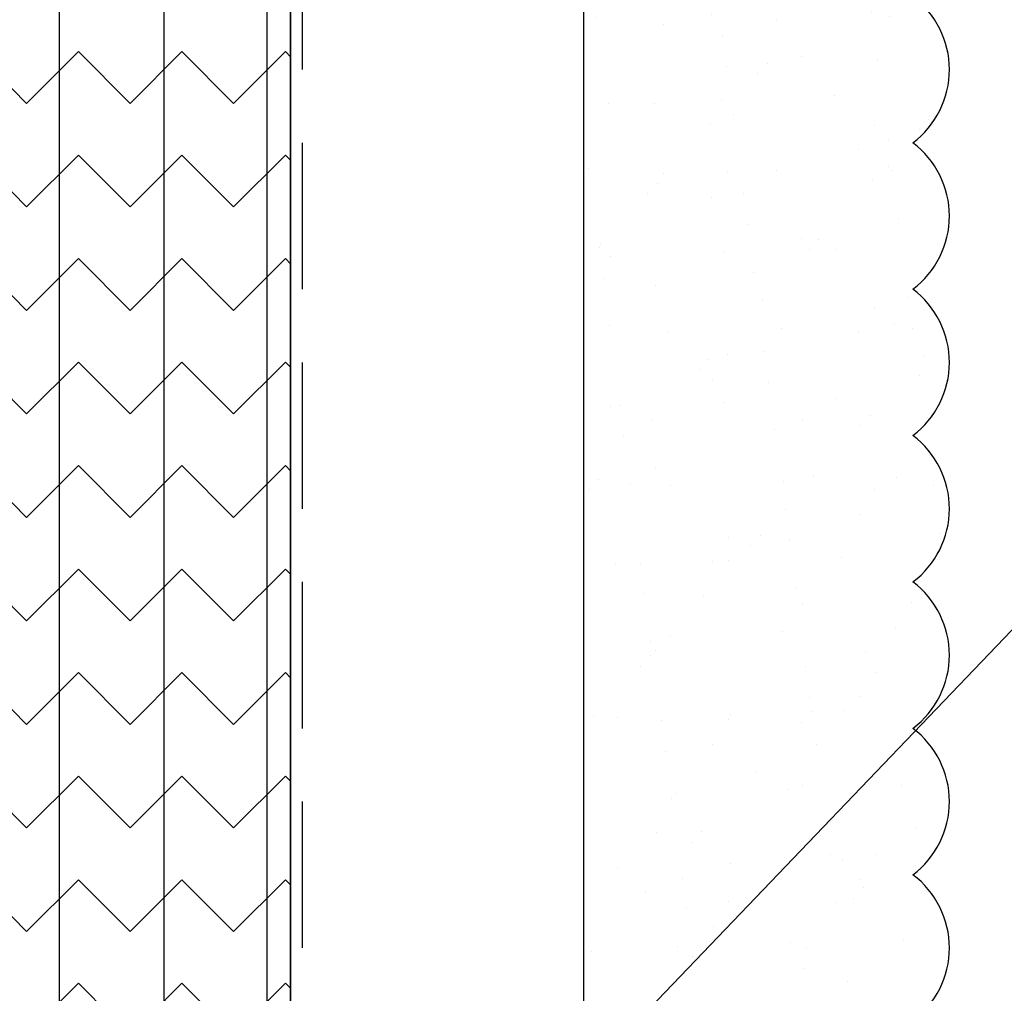
# Model space of a CAD drawing. Extents: x 2 to 27.5, y 2 to 35.
# Drawn here: x 9.3 to 11, y 20.4 to 22.1 of the extents above; entities that cross this region are included whole.
import ezdxf

# ---------------------------------------------------------------- set-up
doc = ezdxf.new("R2010")
doc.units = 0
doc.header["$MEASUREMENT"] = 0
doc.linetypes.add('DASHED', pattern=[0.375, 0.25, -0.125])
for name, color, linetype in [('A-ACRYTEC_PANEL', 80, 'CONTINUOUS'), ('A-FRAMING', 220, 'CONTINUOUS'), ('A-HATCH', 252, 'CONTINUOUS'), ('A-NOTES', 40, 'CONTINUOUS'), ('A-SHEETING', 7, 'CONTINUOUS'), ('A-WEATHER_BARRIER', 220, 'DASHED')]:
    doc.layers.add(name, color=color, linetype=linetype)
doc.styles.get("Standard").update_dxf_attribs({"font": 'arial.ttf'})
doc.dimstyles.get("Standard").update_dxf_attribs({"dimtxt": 0.25, "dimasz": 0.1875, "dimexe": 0.1, "dimexo": 0.0625, "dimgap": 0.02, "dimtad": 0, "dimdec": 0, "dimlfac": 25.4, "dimzin": 0, "dimtxsty": 'STANDARD', "dimblk": 'ARCHTICK', "dimcen": 0.09, "dimazin": 3, "dimtfac": 1, "dimtdec": 4, "dimtofl": 0, "dimtmove": 0, "dimatfit": 3, "dimtolj": 1, "dimtzin": 0})

# ---------------------------------------------------------------- blocks, each defined once
blk = doc.blocks.new('ACRY_PANEL')
at = {"layer": 'A-ACRYTEC_PANEL'}
h = blk.add_hatch(dxfattribs=at)
h.set_pattern_fill('AR-SAND', color=256, scale=0.1, style=0)
h.set_pattern_definition([(37.5, (-47.06986, -16.1094), (-0.00629934, 0.1926824), [0, -0.152, 0, -0.17, 0, -0.1625]), (7.5, (-47.06986, -16.1094), (0.1769777, 0.2822146), [0, -0.082, 0, -0.137, 0, -0.0525]), (327.5, (-47.19286, -16.1094), (0.3114142, 0.0005659), [0, -0.05, 0, -0.18, 0, -0.235]), (317.5, (-47.19286, -16.1094), (0.3006127, 0.0877676), [0, -0.025, 0, -0.118, 0, -0.135])])
h.paths.add_polyline_path([(0, 0), (0, 0.5625, 0.5), (-0.25, 0.5625, 0.5), (-0.5, 0.5625, 0.5), (-0.75, 0.5625, 0.5), (-1, 0.5625, 0.5), (-1.25, 0.5625, 0.5), (-1.5, 0.5625, 0.5), (-1.75, 0.5625, 0.5), (-2, 0.5625, 0.5), (-2.25, 0.5625, 0.5), (-2.5, 0.5625, 0.5), (-2.75, 0.5625, 0.5), (-3, 0.5625, 0.5), (-3.25, 0.5625, 0.5), (-3.5, 0.5625, 0.5), (-3.75, 0.5625, 0.5), (-4, 0.5625, 0.5), (-4.25, 0.5625, 0.5), (-4.5, 0.5625, 0.5), (-4.75, 0.5625, 0.5), (-5, 0.5625, 0.5), (-5.25, 0.5625, 0.5), (-5.5, 0.5625, 0.5), (-5.75, 0.5625, 0.236068), (-5.875, 0.625), (-5.875, 0)])
at = {"layer": 'A-ACRYTEC_PANEL', "ltscale": 2}
blk.add_line((-5.875, 0), (0, 0), dxfattribs=at)
at = {"layer": 'A-ACRYTEC_PANEL'}
for centre in [(-3.375, 0.46875), (-3.125, 0.46875), (-2.875, 0.46875), (-2.625, 0.46875), (-2.375, 0.46875), (-2.125, 0.46875), (-1.875, 0.46875)]:
    blk.add_arc(centre, 0.15625, 36.8699, 143.1301, dxfattribs=at)
blk = doc.blocks.new('A$C3489')
at = {"layer": 'A-HATCH', "ltscale": 2}
h = blk.add_hatch(dxfattribs=at)
h.set_pattern_fill('ZIGZAG', color=256, angle=45, style=0)
h.set_pattern_definition([(45, (-58.25506, -12.35596), (0, 0.1767767), [0.125, -0.125]), (135, (-58.16667, -12.26757), (-0.1767767, 0), [0.125, -0.125])])
h.paths.add_polyline_path([(0, 0.5), (0, 0), (12, 0), (12, 0.5)])
for p, q in [((0, 0.4595), (12, 0.4595)), ((0, 0.2834), (12, 0.2834)), ((0, 0.105), (12, 0.105))]:
    blk.add_line(p, q, dxfattribs=at)
at = {"layer": 'A-SHEETING', "ltscale": 2}
blk.add_lwpolyline([(0, 0.5), (0, 0), (12, 0), (12, 0.5)], close=True, dxfattribs=at)

msp = doc.modelspace()

# ---------------------------------------------------------------- linework, layer by layer
at = {"layer": 'A-ACRYTEC_PANEL'}
msp.add_line((10.25, 24.4852), (10.25, 18.6102), dxfattribs=at)
at = {"layer": 'A-FRAMING'}
msp.add_line((9.75, 24.4852), (9.75, 12.4852), dxfattribs=at)
at = {"layer": 'A-SHEETING', "ltscale": 2}
msp.add_line((9.75, 24.4852), (9.75, 12.4852), dxfattribs=at)
at = {"layer": 'A-WEATHER_BARRIER', "linetype": 'DASHED'}
msp.add_line((9.7699, 24.4852), (9.7699, 12.4852), dxfattribs=at)

# ---------------------------------------------------------------- block references
at = {"layer": 'A-ACRYTEC_PANEL', "rotation": 270}
msp.add_blockref('ACRY_PANEL', (10.25, 18.6102), dxfattribs=at)
at = {"layer": 'A-HATCH', "ltscale": 2, "rotation": 270}
msp.add_blockref('A$C3489', (9.25, 24.4852), dxfattribs=at)

# ---------------------------------------------------------------- leaders
at = {"layer": 'A-NOTES', "ltscale": 2}
for points in [[(8.588, 18.5269), (15.5123, 25.7631), (16.0123, 25.7631)], [(10.2661, 19.2815), (15.5123, 24.355), (16.0123, 24.355)], [(10.8125, 19.1102), (15.5123, 21.2556), (16.0123, 21.2556)]]:
    msp.add_leader(points, dimstyle='STANDARD', dxfattribs=at)

doc.saveas('drawing.dxf')
